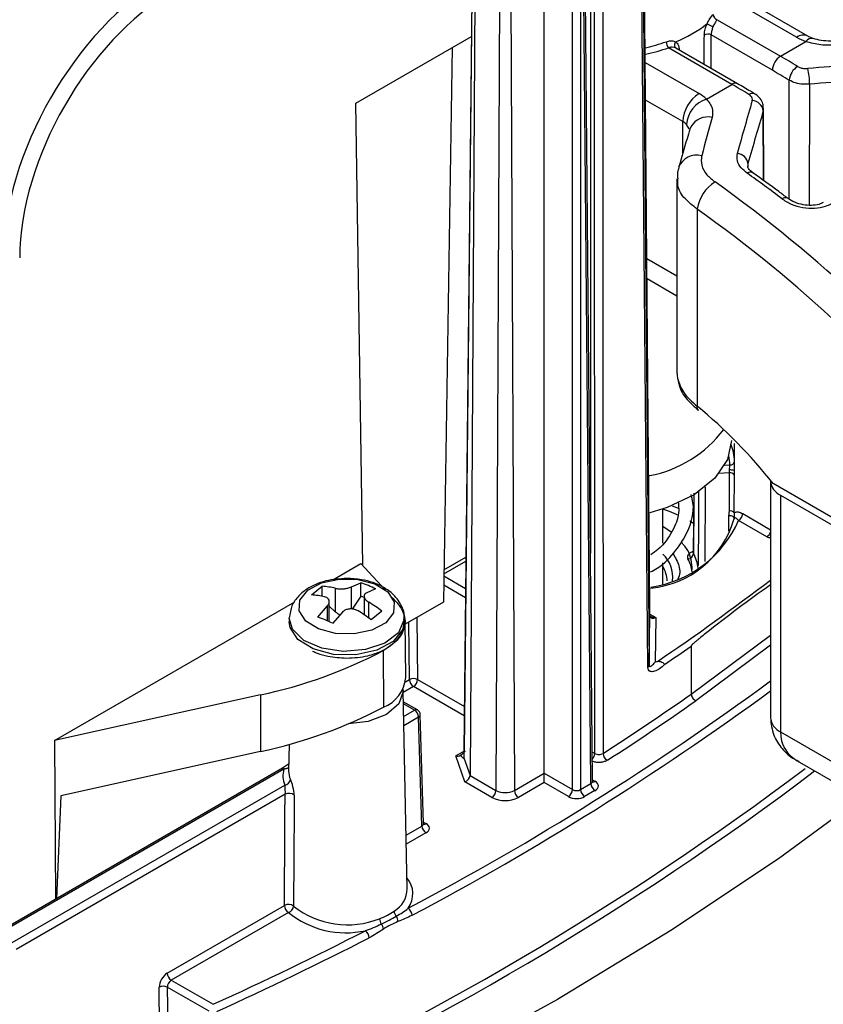
# Model space of a CAD drawing. Units: inches. Extents: x 0.1 to 60.3, y 0.1 to 46.9.
# Drawn here: x 15.2 to 16.6, y 6.6 to 8.3 of the extents above; entities that cross this region are included whole.
import ezdxf

# ---------------------------------------------------------------- set-up
doc = ezdxf.new("R2010")
doc.units = ezdxf.units.IN

msp = doc.modelspace()

# ---------------------------------------------------------------- linework, layer by layer
at = {"color": 7, "linetype": 'Continuous', "lineweight": 25}
for p, q in [((16.1933, 7.0118), (16.1928, 9.106)), ((16.1861, 8.6383), (16.1861, 7.3551)), ((15.9856, 8.6014), (15.9689, 7.0162)), ((15.9858, 8.6003), (15.9691, 7.015)), ((16.1064, 6.978), (16.1064, 8.6003)), ((15.989, 8.591), (15.9795, 6.9742)), ((16.1896, 6.9641), (16.175, 8.578)), ((16.0311, 8.5667), (16.0238, 6.9486)), ((16.0481, 8.5667), (16.0554, 6.9486)), ((16.1552, 6.9499), (16.1552, 8.5722)), ((16.1691, 8.5722), (16.1691, 6.9499)), ((16.1867, 6.9601), (16.1721, 8.574)), ((16.559, 8.2419), (16.4333, 8.3145)), ((16.5393, 8.24), (16.429, 8.3036)), ((16.4034, 8.2702), (16.512, 8.2075)), ((15.7833, 8.1268), (15.9818, 8.2414)), ((16.4981, 8.1834), (16.3931, 8.244)), ((16.512, 8.2075), (16.5557, 8.2327)), ((15.9486, 8.2222), (15.9338, 7.2715)), ((16.4286, 8.1593), (16.32, 8.222)), ((16.4384, 8.1603), (16.3326, 8.2214)), ((16.3382, 8.2188), (16.3376, 8.2185)), ((16.2798, 8.1969), (16.3723, 8.1435)), ((16.3848, 8.1341), (16.4286, 8.1593)), ((16.5268, 7.9622), (16.5271, 8.1663)), ((16.5617, 8.1596), (16.5614, 7.9521)), ((15.7953, 7.3344), (15.7833, 8.1268)), ((16.3444, 8.0953), (16.2804, 8.1323)), ((16.4825, 8.1179), (16.4824, 8.1138)), ((16.483, 7.9943), (16.4824, 8.1138)), ((16.4836, 7.9939), (16.483, 8.1179)), ((16.3444, 8.0416), (16.3444, 8.0953)), ((16.3554, 8.0828), (16.3507, 8.0906)), ((16.3582, 8.0866), (16.3564, 8.0822)), ((16.4562, 8.0236), (16.4561, 8.019)), ((16.4562, 8.0236), (16.4562, 8.018)), ((16.3344, 7.9975), (16.3344, 7.6632)), ((16.5242, 7.9639), (16.524, 7.9641)), ((16.369, 7.9455), (16.369, 7.6075)), ((16.2827, 7.8609), (16.3344, 7.8311)), ((16.283, 7.8261), (16.3344, 7.7964)), ((16.4328, 7.4971), (16.4331, 7.5433)), ((16.416, 7.5062), (16.4253, 7.5066)), ((16.4328, 7.4896), (16.4328, 7.4971)), ((16.4245, 7.4929), (16.4063, 7.492)), ((16.4324, 7.4246), (16.4328, 7.4896)), ((16.3827, 7.4693), (16.3819, 7.341)), ((16.4947, 7.4788), (16.4947, 7.0731)), ((16.8322, 7.2827), (16.4995, 7.4747)), ((16.3631, 7.4581), (16.3622, 7.3564)), ((16.512, 7.4546), (16.8322, 7.2698)), ((16.512, 7.4546), (16.512, 7.049)), ((16.31, 7.3723), (16.31, 7.4309)), ((16.326, 7.4367), (16.338, 7.4317)), ((16.4234, 7.393), (16.4236, 7.42)), ((16.4322, 7.4154), (16.4321, 7.4152)), ((16.4471, 7.4231), (16.4947, 7.3956)), ((16.3247, 7.3911), (16.31, 7.4009)), ((16.363, 7.406), (16.3562, 7.4101)), ((16.4884, 7.3832), (16.4402, 7.4111)), ((15.9347, 7.3265), (15.9724, 7.3483)), ((16.3627, 7.3547), (16.3622, 7.3564)), ((15.7439, 7.3095), (15.7923, 7.3375)), ((15.7923, 7.3375), (15.8337, 7.2926)), ((15.9346, 7.3197), (15.9723, 7.3415)), ((16.31, 7.3014), (16.31, 7.3388)), ((15.9345, 7.3162), (15.9718, 7.2947)), ((15.7075, 7.2838), (15.726, 7.2985)), ((15.726, 7.2812), (15.726, 7.2985)), ((15.7483, 7.2951), (15.7483, 7.2549)), ((15.7758, 7.2976), (15.7919, 7.3046)), ((15.7758, 7.2596), (15.7758, 7.2976)), ((15.7919, 7.2816), (15.7919, 7.3046)), ((15.9716, 7.2788), (15.9343, 7.3003)), ((15.7919, 7.2816), (15.7771, 7.2594)), ((15.7976, 7.2792), (15.7919, 7.2816)), ((15.7976, 7.2815), (15.7976, 7.2498)), ((15.8175, 7.294), (15.8013, 7.287)), ((15.8459, 7.2794), (15.8541, 7.2704)), ((15.2665, 7.034), (15.6787, 7.2719)), ((15.7181, 7.2457), (15.7343, 7.2645)), ((15.7343, 7.2645), (15.7343, 7.2395)), ((15.738, 7.2378), (15.738, 7.2723)), ((15.7483, 7.2549), (15.738, 7.2644)), ((15.8057, 7.2441), (15.8057, 7.2711)), ((15.9338, 7.2715), (15.8681, 7.2335)), ((15.6694, 7.2436), (15.6694, 7.2448)), ((15.6694, 7.2436), (15.6694, 7.2371)), ((15.7598, 7.2538), (15.7436, 7.235)), ((15.8281, 7.2559), (15.8096, 7.2412)), ((15.8662, 7.2371), (15.8662, 7.2436)), ((15.8662, 7.2436), (15.8662, 7.2423)), ((15.8883, 7.2452), (15.8894, 7.1387)), ((16.2868, 7.1632), (16.2881, 7.2485)), ((16.2881, 7.251), (16.298, 7.2452)), ((16.298, 7.2452), (16.2969, 7.1686)), ((15.8691, 7.1422), (15.868, 7.2386)), ((15.8755, 7.1386), (15.8744, 7.2372)), ((16.3589, 7.1137), (16.4947, 7.2148)), ((15.8419, 7.1967), (15.8429, 7.1974)), ((16.3585, 7.1959), (16.3589, 7.1137)), ((16.4947, 7.1975), (16.3666, 7.1021)), ((15.8301, 7.1879), (15.8308, 7.0911)), ((15.8824, 7.1267), (15.8646, 7.1164)), ((15.8684, 7.1346), (15.8755, 7.1386)), ((15.9695, 7.0765), (15.8824, 7.1267)), ((15.8894, 7.1387), (15.9697, 7.0924)), ((15.6197, 7.1122), (15.2665, 7.034)), ((15.6197, 7.1122), (15.6201, 7.0152)), ((15.8718, 6.7796), (15.8645, 7.119)), ((15.8892, 7.0866), (15.8649, 7.1006)), ((15.8842, 7.0861), (15.865, 7.0972)), ((15.8654, 7.0752), (15.8842, 7.0861)), ((15.8997, 6.8915), (15.8941, 7.0783)), ((15.8912, 7.0742), (15.8658, 7.0595)), ((15.8969, 6.8874), (15.8912, 7.0742)), ((16.512, 7.049), (16.8322, 6.8642)), ((15.2665, 7.034), (15.2681, 6.762)), ((15.6691, 7.0275), (15.6682, 6.9821)), ((15.6201, 7.0152), (15.2773, 6.9393)), ((15.9551, 7.0076), (15.9698, 7.0161)), ((15.9704, 6.9634), (15.9551, 7.0076)), ((15.9691, 7.0174), (15.9706, 7.0148)), ((16.1892, 7.0142), (16.1933, 7.0118)), ((15.6558, 6.9858), (15.668, 6.9938)), ((15.6684, 6.9936), (15.6679, 6.9932)), ((15.9689, 7.0046), (15.9795, 6.9742)), ((16.5406, 6.9992), (16.8526, 6.8191)), ((15.6574, 6.9867), (15.1645, 6.7021)), ((15.6601, 6.985), (15.1694, 6.7017)), ((15.9795, 6.9742), (16.0238, 6.9486)), ((16.0554, 6.9486), (16.1064, 6.978)), ((16.1064, 6.978), (16.1552, 6.9499)), ((16.1064, 6.962), (16.1064, 6.978)), ((15.1939, 6.6875), (15.6618, 6.9577)), ((16.0169, 6.9365), (15.9704, 6.9634)), ((16.1064, 6.962), (16.0624, 6.9365)), ((16.1482, 6.9379), (16.1064, 6.962)), ((16.1691, 6.9499), (16.1867, 6.9601)), ((16.1896, 6.9665), (16.1937, 6.9641)), ((15.6621, 6.9419), (15.2008, 6.6756)), ((16.1937, 6.9481), (16.176, 6.9379)), ((15.2773, 6.9393), (15.2698, 6.763)), ((15.8997, 6.894), (15.9038, 6.8916)), ((15.8698, 6.8718), (15.8969, 6.8874)), ((15.9038, 6.8755), (15.8701, 6.8561)), ((15.4598, 6.6352), (15.661, 6.7513)), ((15.668, 6.7394), (15.4668, 6.6232)), ((15.4668, 6.6232), (15.5388, 6.5817)), ((15.4479, 6.4453), (15.4462, 6.611)), ((15.5318, 6.5697), (15.4601, 6.6111)), ((15.4601, 6.6111), (15.4618, 6.4454))]:
    msp.add_line(p, q, dxfattribs=at)
at = {"color": 7, "linetype": 'Continuous', "lineweight": 25, "flags": 128}
for points in [[(16.2881, 7.2485), (16.288, 7.2646), (16.2874, 7.3289), (16.2851, 7.586), (16.2762, 8.6145), (16.2728, 9.003), (16.2705, 9.2572)], [(16.2844, 7.1595), (16.2782, 7.8714), (16.2692, 8.8882), (16.267, 9.1424)], [(16.2693, 9.1461), (16.2716, 8.8919), (16.2806, 7.875), (16.2868, 7.1632)], [(16.2071, 9.1063), (16.2071, 9.0901), (16.2071, 9.0255), (16.2072, 8.7669), (16.2074, 7.7327), (16.2076, 7.012)], [(16.4278, 7.5484), (16.4209, 7.516), (16.3992, 7.4837), (16.364, 7.4556), (16.3176, 7.4335), (16.2879, 7.4243)], [(16.4242, 7.4277), (16.4243, 7.4406), (16.4245, 7.4929)], [(16.3635, 7.4583), (16.3634, 7.4471), (16.3627, 7.3547)], [(16.3711, 7.3339), (16.3712, 7.3389), (16.3716, 7.4034), (16.372, 7.4627)], [(16.3375, 7.4198), (16.3213, 7.4267), (16.3099, 7.4308)], [(16.4236, 7.42), (16.4253, 7.4199), (16.4269, 7.4197), (16.4285, 7.4193), (16.4298, 7.4187), (16.4309, 7.4179), (16.4316, 7.4171), (16.4321, 7.4161), (16.4322, 7.4154)], [(15.8347, 7.236), (15.8111, 7.2234), (15.7809, 7.2169), (15.7487, 7.2176), (15.7194, 7.2253), (15.6975, 7.239), (15.6863, 7.2564), (15.6875, 7.275), (15.7009, 7.2919), (15.7245, 7.3045), (15.7547, 7.311), (15.7869, 7.3103), (15.8162, 7.3026), (15.8381, 7.2889), (15.8493, 7.2715), (15.8481, 7.2529), (15.8347, 7.236)], [(15.8541, 7.2704), (15.8618, 7.2601), (15.8665, 7.2492), (15.8681, 7.238), (15.8664, 7.2268), (15.8616, 7.2159), (15.8538, 7.2056), (15.8432, 7.1962), (15.8301, 7.1879)], [(15.8564, 7.2188), (15.8332, 7.2011), (15.8001, 7.1899), (15.762, 7.1868), (15.7249, 7.1924), (15.6942, 7.2058), (15.6748, 7.2249), (15.6694, 7.2436)], [(15.8476, 7.2038), (15.8194, 7.1888), (15.7834, 7.181), (15.745, 7.1818), (15.7101, 7.1911), (15.684, 7.2073), (15.6706, 7.2281), (15.6694, 7.2371)], [(15.8662, 7.2371), (15.8636, 7.224), (15.8476, 7.2038)], [(15.8662, 7.2423), (15.866, 7.2402), (15.8564, 7.2188)], [(15.8643, 7.1223), (15.8645, 7.1183), (15.8572, 7.097), (15.8362, 7.0788), (15.8048, 7.0667), (15.7707, 7.0625)], [(16.6508, 6.9356), (16.5084, 6.8313), (16.3241, 6.708), (16.1296, 6.59), (15.9252, 6.4777), (15.7116, 6.3713), (15.4892, 6.2711), (15.2585, 6.1773), (15.0202, 6.0902), (14.7747, 6.0099), (14.5227, 5.9367), (14.2648, 5.8707), (14.0015, 5.8121)]]:
    msp.add_lwpolyline(points, dxfattribs=at)
at = {"color": 7, "linetype": 'Continuous', "lineweight": 25}
for centre, radius, start, end in [((16.4067, 8.2797), 0.0101, 184.2276, 250.5907), ((16.2476, 8.4406), 0.2249, 291.9834, 308.0112), ((16.3875, 8.2335), 0.0119, 62.1353, 121.8668), ((16.5508, 8.2238), 0.0198, 65.8785, 125.6014), ((16.5833, 8.3173), 0.089, 240.3524, 251.9306), ((16.2055, 8.5498), 0.3361, 282.8554, 289.1717), ((16.3317, 8.2326), 0.0158, 180.972, 222.0816), ((16.566, 8.2255), 0.0126, 80.1681, 145.03), ((16.2056, 8.5511), 0.3484, 282.392, 289.1653), ((16.5283, 8.182), 0.0303, 122.6152, 177.2694), ((16.5579, 8.164), 0.0309, 122.4388, 175.8559), ((16.4577, 8.1618), 0.1041, 358.7871, 13.739), ((16.4343, 8.1515), 0.00971, 65.0465, 126.2811), ((16.4049, 8.0926), 0.0605, 122.6055, 177.3945), ((16.3427, 8.0912), 0.0602, 45.4829, 60.5198), ((16.4636, 8.1343), 0.0096, 64.7179, 126.6843), ((16.4005, 8.0866), 0.05, 108.2932, 175.4553), ((16.4624, 8.1113), 0.0202, 7.0116, 86.7666), ((16.3296, 8.0691), 0.0301, 45.4829, 60.5198), ((16.3877, 8.069), 0.0344, 78.0112, 149.1304), ((16.3683, 8.0046), 0.0334, 75.3309, 158.5677), ((16.4363, 8.0209), 0.02, 7.7928, 85.3039), ((16.4605, 7.9995), 0.00918, 63.3816, 128.3192), ((16.4349, 7.9353), 0.0666, 121.8976, 171.2431), ((15.0256, 6.0554), 2.3744, 38.8974, 54.6415), ((16.5199, 7.956), 0.00898, 63.3036, 129.227), ((15.026, 6.0528), 2.3207, 38.8974, 54.6415), ((16.3743, 7.6632), 0.0398, 180.0285, 192.2162), ((16.3756, 7.6051), 0.00696, 159.9532, 225.8365), ((15.8097, 6.9271), 0.8807, 38.445, 50.576), ((16.2489, 7.6919), 0.2072, 280.7003, 323.0858), ((16.3491, 7.5105), 0.084, 1.8082, 21.2808), ((16.346, 7.5043), 0.0793, 1.6835, 12.9817), ((16.4257, 7.4647), 0.0333, 77.6012, 92.2583), ((16.4258, 7.5142), 0.00754, 266.148, 345.2667), ((16.4258, 7.4841), 0.0089, 38.5524, 98.3175), ((16.5243, 7.4817), 0.0297, 185.6948, 245.6253), ((16.2743, 7.4591), 0.1643, 275.3552, 343.7091), ((16.4254, 7.4186), 0.00912, 40.6455, 97.7962), ((16.432, 7.4238), 0.0151, 302.6199, 357.2069), ((16.2618, 7.4906), 0.1953, 278.1489, 335.9831), ((16.4802, 7.396), 0.0152, 302.6923, 342.8203), ((16.2738, 7.3145), 0.0534, 352.6575, 47.371), ((16.3517, 7.3559), 0.011, 278.1258, 353.8914), ((16.2981, 7.3141), 0.0632, 8.4724, 29.2857), ((16.3055, 7.3224), 0.0656, 6.1629, 29.4674), ((16.2701, 7.3064), 0.0475, 1.4552, 32.931), ((15.7151, 7.1526), 0.1463, 76.8881, 85.7437), ((15.7323, 7.1257), 0.1886, 63.1394, 71.5501), ((13.8283, 10.8063), 4.3977, 304.2116, 307.325), ((15.6967, 7.1379), 0.1463, 76.8881, 85.7437), ((15.676, 7.0569), 0.2505, 52.6109, 58.7975), ((15.6584, 7.0668), 0.1886, 63.1394, 71.5501), ((15.6575, 7.0421), 0.2505, 52.6109, 58.7975), ((13.741, 10.9306), 4.5606, 304.3304, 305.0254), ((15.4481, 7.9192), 0.825, 282.0037, 297.5779), ((16.2821, 7.1636), 0.00472, 299.526, 354.6322), ((15.8089, 7.1473), 0.0604, 291.205, 355.1189), ((13.562, 11.1207), 4.9474, 297.8516, 306.3552), ((15.8825, 7.1249), 0.0154, 63.6081, 117.2049), ((15.8906, 7.1395), 0.0152, 183.2297, 237.3477), ((15.8743, 7.1395), 0.0151, 302.6199, 357.2069), ((13.5616, 11.1214), 4.962, 297.8544, 306.2364), ((13.6802, 10.9373), 4.6686, 302.7763, 305.014), ((13.6831, 10.9324), 4.6768, 302.7763, 305.0154), ((15.4482, 7.8235), 0.8263, 282.0037, 297.5779), ((15.8871, 7.0823), 0.00473, 64.1284, 127.1821), ((15.8761, 7.0733), 0.0152, 3.2297, 57.3477), ((15.8842, 7.078), 0.00984, 1.7316, 60.0027), ((15.8892, 7.0787), 0.00493, 294.4655, 356.3398), ((16.5243, 7.0761), 0.0297, 185.6948, 245.6253), ((16.1781, 7.0125), 0.0152, 317.2638, 357.1001), ((16.222, 7.0128), 0.0145, 183.2083, 240.5437), ((13.4486, 11.1122), 5.1643, 293.9702, 306.9713), ((13.4541, 11.1017), 5.1657, 293.9649, 307.1065), ((15.6959, 6.9735), 0.0376, 162.2501, 204.859), ((15.7032, 6.9816), 0.0351, 179.1089, 204.6009), ((15.6607, 6.9683), 0.0107, 275.7844, 352.9695), ((16.2019, 6.9608), 0.0151, 182.7931, 237.3801), ((16.1907, 6.9686), 0.00538, 259.3502, 304.3196), ((15.6688, 6.9291), 0.0144, 51.1028, 117.8325), ((16.0087, 6.9493), 0.0151, 302.6199, 357.2069), ((16.0396, 6.979), 0.0343, 242.6097, 297.3903), ((16.0705, 6.9493), 0.0151, 182.7931, 237.3801), ((16.14, 6.9506), 0.0151, 302.6199, 357.2069), ((16.1842, 6.9506), 0.0151, 182.7931, 237.3801), ((16.0396, 6.9805), 0.0495, 242.6097, 297.3903), ((15.9008, 6.896), 0.00538, 259.2372, 304.2995), ((15.912, 6.8883), 0.0152, 183.2297, 237.3477), ((15.8395, 6.7711), 0.0418, 323.807, 40.4925), ((15.8259, 6.7811), 0.0459, 300.3814, 358.2001), ((15.6678, 6.7383), 0.0147, 53.0522, 117.5238), ((15.6762, 6.7522), 0.0152, 183.2297, 237.3477), ((15.6643, 6.7512), 0.0124, 287.3696, 354.4945), ((15.7664, 6.8598), 0.1555, 230.7395, 282.4554), ((15.7691, 6.8669), 0.149, 231.6685, 291.7621), ((15.8626, 6.7424), 0.0135, 183.7452, 224.507), ((15.8643, 6.7335), 0.0157, 2.9112, 54.9539), ((15.8444, 6.7294), 0.0201, 182.4309, 209.985), ((15.8406, 6.7241), 0.0151, 358.1563, 35.3418), ((13.0557, 12.0508), 6.0064, 294.41901, 297.18629), ((15.7905, 6.695), 0.016, 2.7743, 53.8851), ((15.8137, 6.7081), 0.0174, 8.4602, 40.1737), ((13.0574, 12.048), 6.0169, 294.41901, 297.18629), ((15.475, 6.636), 0.0152, 183.2297, 237.3477), ((15.4532, 6.5973), 0.0154, 63.6081, 117.2049)]:
    msp.add_arc(centre, radius, start, end, dxfattribs=at)
for centre, major_axis, ratio, start_param, end_param in [((15.4574, 8.0196), (0.1944, 0.3424), 0.582147, 0.781102, 2.343171), ((15.4713, 8.0117), (0.1845, 0.3253), 0.582397, 0.780876, 2.342946), ((16.1919, 0.9765), (0.169, 57.9276), 0.002927, 4.837305, 4.83818), ((16.1975, 0.9797), (0.1745, 57.9308), 0.003023, 4.837125, 4.838125), ((16.5077, 6.7841), (-0.8655, 1.5097), 0.57937, 5.475758, 5.499606), ((16.4528, 6.7524), (2.9624, 0.3827), 0.473841, 1.423417, 1.473941), ((16.4938, 6.7761), (-0.8556, 1.4926), 0.579393, 5.475778, 5.499626), ((16.4328, 6.7408), (-0.8745, 1.5045), 0.575386, 5.472306, 5.496154), ((16.4562, 6.7412), (2.9483, 0.3914), 0.470332, 1.422183, 1.472707), ((16.4877, 6.7726), (0.3942, 2.2224), 0.143456, 0.938574, 0.989098), ((16.5071, 6.7706), (0.4068, 2.2059), 0.147497, 0.943621, 0.994145), ((16.4075, 6.7262), (0.3811, 2.2164), 0.136833, 0.924525, 0.961751), ((16.3215, 6.6766), (-0.8745, 1.5045), 0.575386, 5.335364, 5.384147), ((15.7598, 7.2641), (0.0178, -0.0128), 0.659884, 4.5285, 4.969923), ((16.6095, 7.0731), (0.0894, 0.0541), 0.717306, 2.731616, 3.517095), ((15.9551, 7.0156), (0.0103, -0.0039), 0.706179, 4.969833, 5.786491), ((15.9465, 7.0403), (-0.0221, 0.0365), 0.098794, 2.549205, 2.939125), ((15.9704, 6.9714), (0.00783, 0.00647), 0.706179, 4.184353, 5.749914), ((16.1798, 6.9641), (0.00984, -0.00009), 0.577209, 5.503034, 6.293654), ((16.1798, 6.9561), (0.0197, 0), 0.577272, 5.497801, 7.06857), ((16.1621, 6.9539), (0.00984, 0), 0.583381, 3.927005, 5.497773), ((16.1621, 6.9459), (0.0197, 0), 0.577304, 3.927005, 5.497773), ((15.8899, 6.8916), (0.00985, -0.0003), 0.576411, 5.515321, 6.318012), ((15.8899, 6.8836), (0.0197, 0), 0.577112, 5.497939, 7.068431), ((15.4601, 6.6189), (0.0096, 0.0172), 0.587367, 0.776279, 2.341839), ((15.4671, 6.6151), (0.00465, 0.00868), 0.597158, 0.766605, 2.332165)]:
    msp.add_ellipse(centre, major_axis=major_axis, ratio=ratio, start_param=start_param, end_param=end_param, dxfattribs=at)
for points, knots in [([(16.3861, 8.2633), (16.3865, 8.2641), (16.3881, 8.2677), (16.3917, 8.2737), (16.395, 8.2772), (16.3966, 8.279)], [0, 0, 0, 0, 0.121617, 0.562487, 1, 1, 1, 1]), ([(16.3813, 8.2436), (16.3815, 8.2462), (16.3818, 8.2515), (16.384, 8.2585), (16.3857, 8.2623), (16.3861, 8.2633)], [0, 0, 0, 0, 0.423791, 0.844783, 1, 1, 1, 1]), ([(16.3861, 8.2633), (16.3861, 8.2633), (16.3861, 8.2633), (16.3861, 8.2633), (16.3861, 8.2633), (16.3861, 8.2633)], [0, 0, 0, 0, 0.317336, 0.728313, 1, 1, 1, 1]), ([(16.3861, 8.2633), (16.3865, 8.2631), (16.3874, 8.2626), (16.3895, 8.2615), (16.3918, 8.2603), (16.3936, 8.2595), (16.3952, 8.2588), (16.3959, 8.2585), (16.3964, 8.2583)], [0, 0, 0, 0, 0.200292, 0.400583, 0.600875, 0.801166, 0.850961, 1, 1, 1, 1]), ([(16.3964, 8.2583), (16.3961, 8.2576), (16.395, 8.2548), (16.3935, 8.2497), (16.3932, 8.2459), (16.3931, 8.244)], [0, 0, 0, 0, 0.1567157, 0.5787868, 1, 1, 1, 1]), ([(16.4034, 8.2702), (16.4023, 8.2688), (16.4002, 8.266), (16.3978, 8.2616), (16.3966, 8.2589), (16.3964, 8.2583)], [0, 0, 0, 0, 0.442643, 0.881321, 1, 1, 1, 1]), ([(16.5681, 8.2379), (16.5654, 8.2389), (16.5619, 8.2403), (16.5595, 8.2416), (16.559, 8.2419)], [0, 0, 0, 0, 0.77674, 1, 1, 1, 1]), ([(16.3159, 8.2323), (16.3185, 8.233), (16.3238, 8.2344), (16.3289, 8.2335), (16.3313, 8.2322), (16.3318, 8.232)], [0, 0, 0, 0, 0.437513, 0.878383, 1, 1, 1, 1]), ([(16.3325, 8.2214), (16.3321, 8.2216), (16.3302, 8.2226), (16.3262, 8.2233), (16.322, 8.2224), (16.32, 8.222)], [0, 0, 0, 0, 0.1186786, 0.5573573, 1, 1, 1, 1]), ([(16.3318, 8.232), (16.3313, 8.2312), (16.3304, 8.2297), (16.3299, 8.2271), (16.33, 8.2247), (16.3307, 8.2232), (16.3315, 8.2221), (16.3321, 8.2217), (16.3325, 8.2214)], [0, 0, 0, 0, 0.200292, 0.400583, 0.600875, 0.801166, 0.850961, 1, 1, 1, 1]), ([(16.3318, 8.232), (16.3318, 8.232), (16.3318, 8.232), (16.3318, 8.232), (16.3318, 8.232), (16.3318, 8.232)], [0, 0, 0, 0, 0.428186, 0.787472, 1, 1, 1, 1]), ([(16.3318, 8.232), (16.3324, 8.2316), (16.3347, 8.23), (16.3375, 8.2259), (16.338, 8.2212), (16.3382, 8.2188)], [0, 0, 0, 0, 0.155217, 0.576209, 1, 1, 1, 1]), ([(16.6094, 8.2264), (16.5997, 8.2262), (16.5809, 8.2257), (16.564, 8.2304), (16.5557, 8.2327)], [0, 0, 0, 0, 0.5139178, 1, 1, 1, 1]), ([(16.605, 8.2342), (16.6027, 8.234), (16.5952, 8.2331), (16.5816, 8.2342), (16.5726, 8.2367), (16.5682, 8.238)], [0, 0, 0, 0, 0.183458, 0.59685, 1, 1, 1, 1]), ([(16.5413, 8.1901), (16.5431, 8.1892), (16.5465, 8.1875), (16.5528, 8.1863), (16.5569, 8.1864), (16.5588, 8.1865)], [0, 0, 0, 0, 0.352329, 0.703838, 1, 1, 1, 1]), ([(16.4678, 8.1429), (16.4653, 8.1444), (16.4555, 8.1503), (16.4457, 8.156), (16.4384, 8.1603)], [0, 0, 0, 0, 0.249993, 1, 1, 1, 1]), ([(16.5617, 8.1596), (16.558, 8.1594), (16.5499, 8.1591), (16.5374, 8.1613), (16.5305, 8.1646), (16.5271, 8.1663)], [0, 0, 0, 0, 0.297128, 0.6485677, 1, 1, 1, 1]), ([(16.4635, 8.1315), (16.4637, 8.1328), (16.464, 8.1355), (16.4618, 8.1392), (16.4591, 8.1411), (16.4579, 8.142)], [0, 0, 0, 0, 0.3503188, 0.70188, 1, 1, 1, 1]), ([(16.4826, 8.1179), (16.4825, 8.1207), (16.4823, 8.1268), (16.4773, 8.135), (16.4722, 8.1407), (16.4683, 8.1424), (16.4676, 8.1427)], [0, 0, 0, 0, 0.2670911, 0.592057, 0.9277101, 1, 1, 1, 1]), ([(6.5799, 6.7965), (6.6066, 6.772), (6.6837, 6.7009), (6.8194, 6.5864), (6.99, 6.4545), (7.1706, 6.3272), (7.3605, 6.2047), (7.5595, 6.0872), (7.7672, 5.9749), (7.9831, 5.8681), (8.2069, 5.7669), (8.4381, 5.6715), (8.6763, 5.5821), (8.9209, 5.4989), (9.1716, 5.422), (9.4278, 5.3516), (9.6891, 5.2878), (9.955, 5.2308), (10.2249, 5.1805), (10.4983, 5.1371), (10.7747, 5.1008), (11.0536, 5.0715), (11.3344, 5.0494), (11.6167, 5.0344), (11.8998, 5.0266), (12.1832, 5.026), (12.4663, 5.0326), (12.7488, 5.0464), (13.0299, 5.0673), (13.3091, 5.0954), (13.586, 5.1306), (13.8599, 5.1728), (14.1304, 5.2219), (14.397, 5.2778), (14.659, 5.3405), (14.9161, 5.4098), (15.1678, 5.4856), (15.4135, 5.5678), (15.6527, 5.6561), (15.8851, 5.7505), (16.1102, 5.8508), (16.3275, 5.9567), (16.5366, 6.0681), (16.7371, 6.1848), (16.9287, 6.3065), (17.1108, 6.4331), (17.2833, 6.5642), (17.4457, 6.6998), (17.5977, 6.8394), (17.7391, 6.9828), (17.8694, 7.1297), (17.9885, 7.2799), (18.0962, 7.4331), (18.192, 7.5889), (18.2762, 7.747), (18.3476, 7.9072), (18.3973, 8.0369), (18.4189, 8.1136), (18.4251, 8.1358)], [0, 0, 0, 0, 0.0096029, 0.0278116, 0.0460238, 0.0642393, 0.0824566, 0.1006746, 0.1188923, 0.137109, 0.1553243, 0.1735381, 0.1917501, 0.2099604, 0.2281688, 0.2463755, 0.2645806, 0.2827842, 0.3009863, 0.3191873, 0.3373873, 0.3555863, 0.3737847, 0.3919826, 0.4101801, 0.4283775, 0.446575, 0.4647726, 0.4829706, 0.5011691, 0.5193684, 0.5375686, 0.5557699, 0.5739725, 0.5921765, 0.6103822, 0.6285897, 0.6467991, 0.6650105, 0.683224, 0.7014396, 0.7196574, 0.7378771, 0.7560985, 0.7743214, 0.792545, 0.8107685, 0.8289907, 0.8472102, 0.8654252, 0.8836337, 0.9018332, 0.9200212, 0.938195, 0.9563519, 0.9744898, 0.9926073, 1, 1, 1, 1]), ([(16.3848, 8.1341), (16.389, 8.1289), (16.3969, 8.119), (16.3955, 8.1079), (16.3949, 8.1026)], [0, 0, 0, 0, 0.517393, 1, 1, 1, 1]), ([(16.3564, 8.0822), (16.3548, 8.0768), (16.3484, 8.0553), (16.342, 8.0333), (16.3372, 8.0169)], [0, 0, 0, 0, 0.250103, 1, 1, 1, 1]), ([(16.4548, 8.0067), (16.4511, 8.0098), (16.4431, 8.0163), (16.4366, 8.0284), (16.4375, 8.0367), (16.438, 8.0409)], [0, 0, 0, 0, 0.2997637, 0.6504802, 1, 1, 1, 1]), ([(16.3767, 8.037), (16.3762, 8.0315), (16.3751, 8.0205), (16.384, 8.0045), (16.3947, 7.9959), (16.3997, 7.9919)], [0, 0, 0, 0, 0.348548, 0.699559, 1, 1, 1, 1]), ([(16.338, 8.0166), (16.3369, 8.014), (16.3343, 8.0078), (16.3353, 8.0011), (16.3359, 7.9973)], [0, 0, 0, 0, 0.424325, 1, 1, 1, 1]), ([(16.465, 8.0078), (16.463, 8.0092), (16.4582, 8.0127), (16.4558, 8.0173), (16.4557, 8.0185), (16.4557, 8.019)], [0, 0, 0, 0, 0.270055, 0.659411, 1, 1, 1, 1]), ([(16.524, 7.9641), (16.519, 7.9678), (16.4993, 7.9828), (16.4795, 7.9971), (16.4646, 8.0077)], [0, 0, 0, 0, 0.249995, 1, 1, 1, 1]), ([(16.369, 7.9455), (16.3618, 7.951), (16.3462, 7.9631), (16.3348, 7.9818), (16.3358, 7.9935), (16.3361, 7.9973)], [0, 0, 0, 0, 0.365867, 0.79538, 1, 1, 1, 1]), ([(16.5983, 7.954), (16.5952, 7.9525), (16.5872, 7.9485), (16.5706, 7.9456), (16.5502, 7.947), (16.5301, 7.9528), (16.5195, 7.9596), (16.5143, 7.963)], [0, 0, 0, 0, 0.129524, 0.3435, 0.561182, 0.780342, 1, 1, 1, 1]), ([(16.5853, 7.9569), (16.5837, 7.956), (16.5796, 7.9536), (16.5684, 7.9514), (16.5542, 7.9518), (16.5397, 7.9553), (16.5291, 7.96), (16.5253, 7.9633), (16.5244, 7.9641)], [0, 0, 0, 0, 0.121457, 0.315735, 0.512244, 0.718096, 0.929636, 1, 1, 1, 1]), ([(16.3353, 7.6548), (16.338, 7.6466), (16.3435, 7.63), (16.3604, 7.6151), (16.369, 7.6075)], [0, 0, 0, 0, 0.492552, 1, 1, 1, 1]), ([(16.3362, 7.6522), (16.3367, 7.6492), (16.3388, 7.6374), (16.3496, 7.6192), (16.3643, 7.6065), (16.3712, 7.6006)], [0, 0, 0, 0, 0.156117, 0.608146, 1, 1, 1, 1]), ([(16.2892, 7.3231), (16.2929, 7.3252), (16.3108, 7.3349), (16.3327, 7.3585), (16.3561, 7.3956), (16.3658, 7.4298), (16.3598, 7.4511), (16.3585, 7.4557)], [0, 0, 0, 0, 0.069561, 0.332611, 0.563124, 0.905813, 1, 1, 1, 1]), ([(16.3363, 7.4442), (16.337, 7.4375), (16.3389, 7.4203), (16.3271, 7.3922), (16.3104, 7.3671), (16.2936, 7.3556), (16.2893, 7.3526)], [0, 0, 0, 0, 0.205178, 0.525874, 0.878303, 1, 1, 1, 1]), ([(16.4236, 7.42), (16.4236, 7.421), (16.4237, 7.422), (16.4238, 7.4229), (16.424, 7.4245), (16.4242, 7.4261), (16.4242, 7.4277)], [0, 0, 0, 0, 0.0000917299, 0.0000917299, 0.0000917299, 0.0002376182, 0.0002376182, 0.0002376182, 0.0002376182]), ([(16.4402, 7.4111), (16.4385, 7.4131), (16.4369, 7.4146), (16.4346, 7.4157), (16.4338, 7.4159), (16.4326, 7.4154), (16.4321, 7.4146), (16.432, 7.413)], [0, 0, 0, 0, 0.5, 0.5, 0.75, 0.75, 1, 1, 1, 1]), ([(16.4324, 7.4246), (16.4342, 7.4259), (16.4366, 7.4263), (16.4417, 7.4257), (16.4444, 7.4247), (16.4471, 7.4231)], [0, 0, 0, 0, 0.5, 0.5, 1, 1, 1, 1]), ([(16.4947, 7.3813), (16.4939, 7.3814), (16.4915, 7.3817), (16.4896, 7.3826), (16.4884, 7.3832)], [0, 0, 0, 0, 0.363684, 1, 1, 1, 1]), ([(16.3606, 7.327), (16.3597, 7.3383), (16.3585, 7.3556), (16.3458, 7.3698), (16.3414, 7.3747)], [0, 0, 0, 0, 0.658317, 1, 1, 1, 1]), ([(16.3273, 7.3553), (16.3314, 7.348), (16.3397, 7.3332), (16.3398, 7.3175), (16.3349, 7.3092), (16.3344, 7.3084)], [0, 0, 0, 0, 0.467683, 0.947665, 1, 1, 1, 1]), ([(16.3622, 7.3583), (16.3622, 7.3583), (16.3601, 7.3578), (16.3568, 7.3558), (16.3533, 7.3526), (16.3519, 7.3488), (16.3528, 7.3462), (16.3533, 7.345)], [0, 0, 0, 0, 0.004139, 0.253098, 0.502062, 0.751031, 1, 1, 1, 1]), ([(16.3622, 7.3564), (16.3622, 7.3564), (16.3623, 7.3558), (16.3617, 7.3549), (16.3619, 7.3551), (16.3619, 7.3551)], [0, 0, 0, 0, 0.082953, 0.902331, 1, 1, 1, 1]), ([(15.7678, 7.312), (15.7556, 7.3112), (15.7388, 7.3101), (15.7167, 7.303), (15.7003, 7.2951), (15.6846, 7.2823), (15.6724, 7.2657), (15.6706, 7.2521), (15.6697, 7.2454)], [0, 0, 0, 0, 0.2513089, 0.3474061, 0.5047818, 0.6640028, 0.8337315, 1, 1, 1, 1]), ([(15.8658, 7.2416), (15.866, 7.2422), (15.8679, 7.2505), (15.8617, 7.2676), (15.8481, 7.2857), (15.8306, 7.2977), (15.8127, 7.3054), (15.7921, 7.3108), (15.7764, 7.3116), (15.7678, 7.312)], [0, 0, 0, 0, 0.015123, 0.205574, 0.401617, 0.558993, 0.684957, 0.827973, 1, 1, 1, 1]), ([(15.7483, 7.2951), (15.7502, 7.2948), (15.7539, 7.2941), (15.7606, 7.294), (15.767, 7.2947), (15.7723, 7.296), (15.7747, 7.2971), (15.7758, 7.2976)], [0, 0, 0, 0, 0.211987, 0.424147, 0.632526, 0.839197, 1, 1, 1, 1]), ([(16.4947, 7.3011), (16.4575, 7.2741), (16.4176, 7.2451), (16.3759, 7.2116), (16.3701, 7.2069), (16.3662, 7.2036), (16.3637, 7.2013), (16.3619, 7.1998), (16.3608, 7.1987), (16.36, 7.1979), (16.3595, 7.1973), (16.3591, 7.1969), (16.3589, 7.1966), (16.3587, 7.1964), (16.3586, 7.1962), (16.3585, 7.1961), (16.3585, 7.196), (16.3585, 7.1959), (16.3585, 7.1959)], [0, 0, 0, 0, 0.817198, 0.877276, 0.917523, 0.944498, 0.96259, 0.974736, 0.982902, 0.988404, 0.992123, 0.994649, 0.996378, 0.997576, 0.998847, 0.999356, 0.999778, 1, 1, 1, 1]), ([(15.7343, 7.2645), (15.7354, 7.2659), (15.7376, 7.2686), (15.7383, 7.2729), (15.737, 7.2765), (15.734, 7.2791), (15.7311, 7.28), (15.7299, 7.2804)], [0, 0, 0, 0, 0.2119869, 0.4241467, 0.6325263, 0.8391974, 1, 1, 1, 1]), ([(15.8013, 7.287), (15.8002, 7.2862), (15.798, 7.2846), (15.7972, 7.2812), (15.7986, 7.2774), (15.8016, 7.2739), (15.8045, 7.272), (15.8057, 7.2711)], [0, 0, 0, 0, 0.211987, 0.424147, 0.632526, 0.839197, 1, 1, 1, 1]), ([(15.7873, 7.2564), (15.7854, 7.2573), (15.7816, 7.2592), (15.775, 7.26), (15.7686, 7.2592), (15.7633, 7.257), (15.7609, 7.2548), (15.7598, 7.2538)], [0, 0, 0, 0, 0.211987, 0.424147, 0.632526, 0.839197, 1, 1, 1, 1]), ([(16.2881, 7.2485), (16.2881, 7.2461), (16.2896, 7.2446), (16.2934, 7.2437), (16.2957, 7.2441), (16.298, 7.2452)], [0, 0, 0, 0, 0.5, 0.5, 1, 1, 1, 1]), ([(16.2892, 7.2471), (16.2889, 7.2472), (16.2882, 7.2477), (16.2882, 7.2476), (16.2882, 7.2485), (16.2882, 7.2487)], [0, 0, 0, 0, 0.256672, 0.790645, 1, 1, 1, 1]), ([(16.2891, 7.2471), (16.2892, 7.247), (16.2904, 7.2462), (16.2933, 7.2454), (16.2964, 7.2452), (16.2979, 7.2452), (16.298, 7.2452)], [0, 0, 0, 0, 0.035114, 0.502911, 0.973193, 1, 1, 1, 1]), ([(15.8429, 7.1974), (15.8451, 7.1989), (15.8528, 7.204), (15.8611, 7.2159), (15.8672, 7.2286), (15.8656, 7.2358), (15.8654, 7.2371)], [0, 0, 0, 0, 0.149783, 0.51695, 0.912349, 1, 1, 1, 1]), ([(15.7678, 7.1753), (15.7801, 7.1761), (15.7971, 7.1771), (15.819, 7.1838), (15.8324, 7.1893), (15.8395, 7.1948), (15.8419, 7.1967)], [0, 0, 0, 0, 0.436422, 0.600823, 0.867455, 1, 1, 1, 1]), ([(15.7094, 7.1874), (15.712, 7.1862), (15.7199, 7.1824), (15.7392, 7.1771), (15.7569, 7.176), (15.7678, 7.1753)], [0, 0, 0, 0, 0.156079, 0.477418, 1, 1, 1, 1]), ([(16.313, 7.1644), (16.3103, 7.1615), (16.3074, 7.159), (16.3017, 7.1551), (16.2988, 7.1536), (16.2932, 7.1519), (16.2905, 7.1517), (16.2862, 7.1536), (16.2845, 7.1558), (16.2844, 7.1595)], [0, 0, 0, 0, 0.25, 0.25, 0.5, 0.5, 0.75, 0.75, 1, 1, 1, 1]), ([(16.2868, 7.1632), (16.2868, 7.1622), (16.2871, 7.1616), (16.2877, 7.161), (16.2881, 7.1609), (16.2894, 7.1611), (16.2903, 7.1617), (16.2931, 7.1639), (16.295, 7.1661), (16.2969, 7.1686)], [0, 0, 0, 0, 0.125, 0.125, 0.25, 0.25, 0.5, 0.5, 1, 1, 1, 1]), ([(16.3009, 7.1696), (16.2996, 7.1693), (16.2984, 7.169), (16.2971, 7.1687), (16.297, 7.1686), (16.2969, 7.1686), (16.2969, 7.1686)], [0, 0, 0, 0, 0.0001040662, 0.0001040662, 0.0001040662, 0.0001102874, 0.0001102874, 0.0001102874, 0.0001102874]), ([(16.3009, 7.1696), (16.3033, 7.1702), (16.3061, 7.1697), (16.3105, 7.1675), (16.3122, 7.1658), (16.313, 7.1644)], [0, 0, 0, 0, 0.5, 0.5, 1, 1, 1, 1]), ([(16.3589, 7.1137), (16.3589, 7.1116), (16.3598, 7.1091), (16.3626, 7.1049), (16.3646, 7.1031), (16.3666, 7.1021)], [0, 0, 0, 0, 0.5, 0.5, 1, 1, 1, 1]), ([(16.4947, 7.0731), (16.4959, 7.0629), (16.4981, 7.0435), (16.5144, 7.0193), (16.5299, 7.0044), (16.5409, 6.9996), (16.5433, 6.9986)], [0, 0, 0, 0, 0.325686, 0.616785, 0.918623, 1, 1, 1, 1]), ([(15.9629, 7.0088), (15.9633, 7.0091), (15.9642, 7.0097), (15.9656, 7.0109), (15.9671, 7.0121), (15.9683, 7.0128), (15.969, 7.0131), (15.969, 7.0131)], [0, 0, 0, 0, 0.218823, 0.437403, 0.641784, 0.947199, 1, 1, 1, 1]), ([(15.9691, 7.015), (15.969, 7.0134), (15.969, 7.0099), (15.969, 7.0064), (15.9689, 7.0046)], [0, 0, 0, 0, 0.476745, 1, 1, 1, 1]), ([(16.1933, 7.0118), (16.1952, 7.0107), (16.1979, 7.0101), (16.2032, 7.0101), (16.2058, 7.0108), (16.2076, 7.012)], [0, 0, 0, 0, 0.5, 0.5, 1, 1, 1, 1]), ([(15.9689, 7.0046), (15.9689, 7.0044), (15.9689, 7.004), (15.9687, 7.0035), (15.9684, 7.0034), (15.968, 7.0036), (15.9677, 7.0039), (15.9676, 7.004), (15.9675, 7.0041)], [0, 0, 0, 0, 0.133616, 0.257085, 0.488214, 0.740394, 0.870975, 1, 1, 1, 1]), ([(16.2149, 7.0002), (16.2133, 6.9993), (16.21, 6.9976), (16.2035, 6.9964), (16.1969, 6.9964), (16.1919, 6.9973), (16.1898, 6.9983), (16.1893, 6.9985)], [0, 0, 0, 0, 0.234923, 0.469845, 0.704764, 0.939681, 1, 1, 1, 1]), ([(15.6558, 6.9858), (15.6562, 6.986), (15.6567, 6.9862), (15.6578, 6.9863), (15.6583, 6.9862), (15.6596, 6.9859), (15.6603, 6.9855), (15.6601, 6.985)], [0, 0, 0, 0, 0.25, 0.25, 0.5, 0.5, 1, 1, 1, 1]), ([(15.667, 6.9869), (15.6665, 6.9867), (15.6656, 6.9862), (15.6641, 6.9857), (15.6628, 6.9855), (15.6616, 6.9853), (15.6607, 6.9852), (15.6603, 6.985), (15.6601, 6.985)], [0, 0, 0, 0, 0.259501, 0.479308, 0.660278, 0.804154, 0.914635, 1, 1, 1, 1]), ([(15.6618, 6.9577), (15.6616, 6.9559), (15.6615, 6.9536), (15.6619, 6.948), (15.6622, 6.9445), (15.6621, 6.9419)], [0, 0, 0, 0, 0.5, 0.5, 1, 1, 1, 1]), ([(15.6779, 6.9404), (15.6779, 6.9447), (15.677, 6.9499), (15.6743, 6.9598), (15.6726, 6.9641), (15.6713, 6.967)], [0, 0, 0, 0, 0.5, 0.5, 1, 1, 1, 1]), ([(16.1899, 6.9629), (16.1899, 6.9628), (16.19, 6.9627), (16.1896, 6.9636), (16.1897, 6.964), (16.1897, 6.9641)], [0, 0, 0, 0, 0.223626, 0.883156, 1, 1, 1, 1]), ([(15.661, 6.7513), (15.6612, 6.7832), (15.6614, 6.815), (15.6615, 6.8469), (15.6617, 6.8786), (15.6619, 6.9102), (15.6621, 6.9419)], [0, 0, 0, 0, 0.002915595, 0.002915595, 0.002915595, 0.005811265, 0.005811265, 0.005811265, 0.005811265]), ([(15.6779, 6.9404), (15.6777, 6.9087), (15.6774, 6.8771), (15.6772, 6.8455), (15.677, 6.8137), (15.6768, 6.7818), (15.6766, 6.75)], [0, 0, 0, 0, 0.002895527, 0.002895527, 0.002895527, 0.005810987, 0.005810987, 0.005810987, 0.005810987]), ([(15.9, 6.8903), (15.9, 6.8903), (15.9001, 6.8902), (15.8997, 6.891), (15.8998, 6.8914), (15.8998, 6.8914)], [0, 0, 0, 0, 0.231313, 0.913394, 1, 1, 1, 1]), ([(15.8243, 6.7285), (15.829, 6.7303), (15.8335, 6.7322), (15.8417, 6.7365), (15.8456, 6.7389), (15.8491, 6.7415)], [0, 0, 0, 0, 0.5, 0.5, 1, 1, 1, 1]), ([(15.827, 6.7193), (15.8317, 6.7216), (15.8361, 6.7238), (15.8448, 6.7283), (15.849, 6.7306), (15.8529, 6.7329)], [0, 0, 0, 0, 0.5, 0.5, 1, 1, 1, 1])]:
    msp.add_open_spline(points, degree=3, knots=knots, dxfattribs=at)
for points in [[(16.4245, 7.4929), (16.4246, 7.4944), (16.4242, 7.4961), (16.4244, 7.4979)], [(16.4244, 7.4979), (16.4247, 7.5013), (16.4251, 7.5047), (16.4253, 7.5066)], [(16.4321, 7.4152), (16.4321, 7.4144), (16.4321, 7.4137), (16.432, 7.413)], [(16.4324, 7.4246), (16.4323, 7.4218), (16.4323, 7.4185), (16.4321, 7.4152)], [(16.2881, 7.2485), (16.2881, 7.2485), (16.2881, 7.2485), (16.2881, 7.2485)], [(15.8529, 6.7329), (15.8603, 6.7371), (15.8671, 6.7413), (15.8733, 6.7464)], [(15.8557, 6.7236), (15.8475, 6.7201), (15.8392, 6.7158), (15.8309, 6.7107)], [(15.88, 6.7343), (15.8719, 6.73), (15.8638, 6.7271), (15.8557, 6.7236)], [(15.7999, 6.708), (15.8093, 6.7111), (15.8184, 6.7151), (15.827, 6.7193)], [(15.8309, 6.7107), (15.8228, 6.7056), (15.8147, 6.7001), (15.8065, 6.6958)]]:
    msp.add_open_spline(points, degree=3, dxfattribs=at)

doc.saveas('drawing.dxf')
